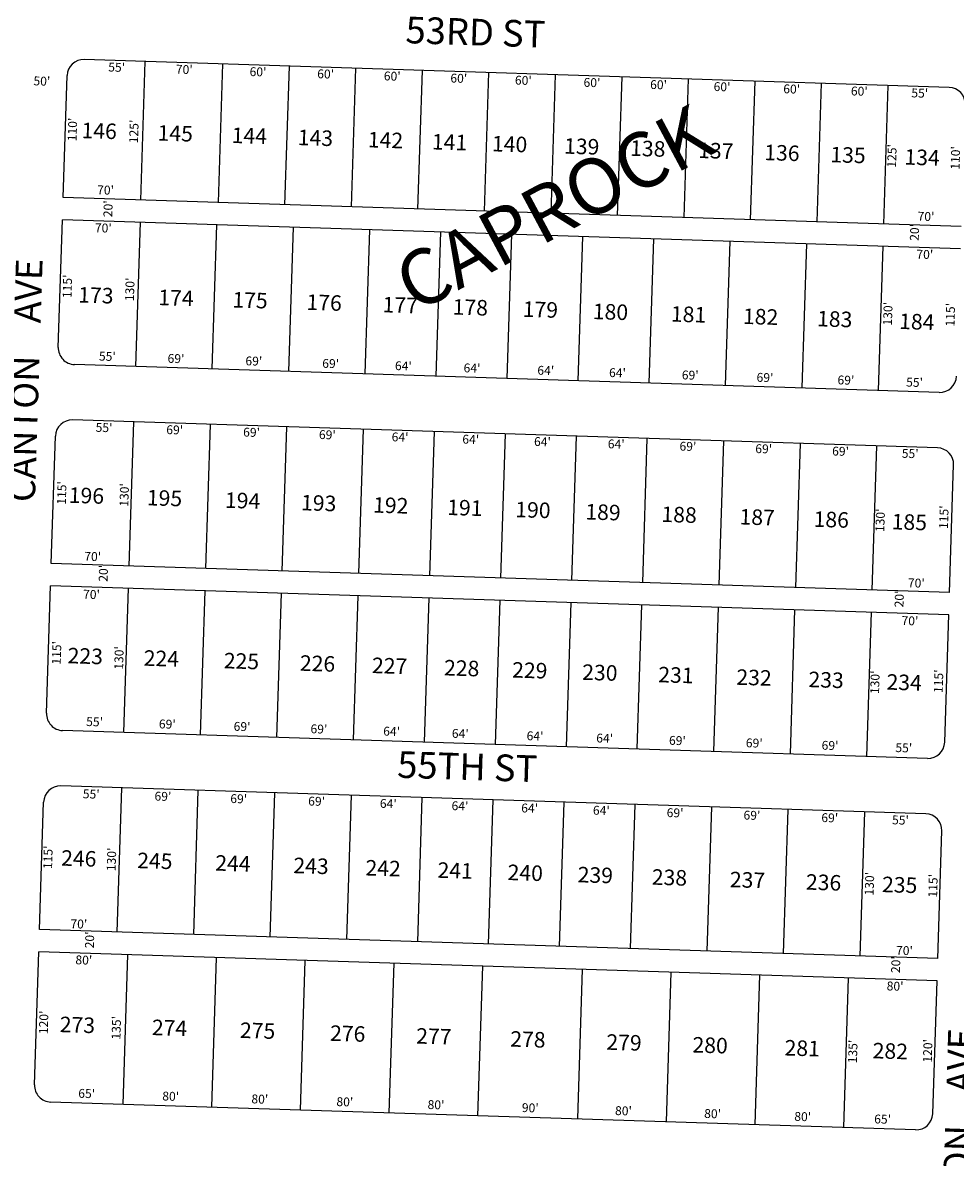
# Model space of a CAD drawing. Extents: x 936386 to 941835, y 7257631 to 7263074.
# Drawn here: x 940019 to 940860, y 7260827 to 7261849 of the extents above; entities that cross this region are included whole.
import ezdxf
from ezdxf.enums import TextEntityAlignment as Align

# ---------------------------------------------------------------- set-up
doc = ezdxf.new("R2010")
doc.units = 0
for name, color, linetype in [('10', 7, 'CONTINUOUS'), ('11', 7, 'CONTINUOUS'), ('15', 7, 'CONTINUOUS'), ('19', 7, 'CONTINUOUS'), ('6', 7, 'CONTINUOUS'), ('7', 7, 'CONTINUOUS')]:
    doc.layers.add(name, color=color, linetype=linetype)
doc.styles.add('ROMANC', font='ROMANC', dxfattribs={"height": 0.2})
doc.styles.add('ROMANS', font='ROMANS', dxfattribs={"height": 0.2})

msp = doc.modelspace()

# ---------------------------------------------------------------- linework, layer by layer
at = {"layer": '6', "color": 7, "linetype": 'CONTINUOUS'}
for p, q in [((940853.956, 7261791.117), (940074.36, 7261816.216)), ((940055.345, 7261691.763), (940058.885, 7261801.706)), ((940864.926, 7261665.699), (940055.345, 7261691.763)), ((940051.001, 7261556.833), (940054.702, 7261671.774)), ((940864.282, 7261645.709), (940054.702, 7261671.774)), ((940845.107, 7261516.259), (940065.511, 7261541.358)), ((940843.498, 7261466.285), (940063.902, 7261491.384)), ((940044.726, 7261361.934), (940048.427, 7261476.875)), ((940854.307, 7261335.87), (940858.007, 7261450.81)), ((940854.307, 7261335.87), (940044.726, 7261361.934)), ((940040.382, 7261227.004), (940044.083, 7261341.944)), ((940853.663, 7261315.88), (940044.083, 7261341.944)), ((940849.963, 7261200.94), (940853.663, 7261315.88)), ((940834.488, 7261186.43), (940054.892, 7261211.529)), ((940832.879, 7261136.456), (940053.283, 7261161.555)), ((940034.107, 7261032.105), (940037.808, 7261147.045)), ((940843.688, 7261006.041), (940847.388, 7261120.981)), ((940843.688, 7261006.041), (940034.107, 7261032.105)), ((940029.602, 7260892.177), (940033.464, 7261012.115)), ((940843.044, 7260986.051), (940033.464, 7261012.115)), ((940839.183, 7260866.113), (940843.044, 7260986.051)), ((940823.708, 7260851.604), (940044.112, 7260876.703))]:
    msp.add_line(p, q, dxfattribs=at)
for centre, start, end in [((940073.876967, 7261801.223571), 88.156, 178.156), ((940853.47304, 7261776.124485), 358.156, 88.156), ((940065.99328, 7261556.350446), 178.156, 268.156), ((940845.589352, 7261531.25136), 268.156, 358.156), ((940063.419015, 7261476.391875), 88.156, 178.156), ((940843.015087, 7261451.292788), 358.156, 88.156), ((940055.374436, 7261226.521339), 178.156, 268.156), ((940834.970508, 7261201.422253), 268.156, 358.156), ((940052.800171, 7261146.562767), 88.156, 178.156), ((940832.396243, 7261121.463681), 358.156, 88.156), ((940044.5947, 7260891.694821), 178.156, 268.156), ((940824.190772, 7260866.595734), 268.156, 358.156)]:
    msp.add_arc(centre, 15, start, end, dxfattribs=at)
at = {"layer": '7', "color": 7, "linetype": 'CONTINUOUS'}
for p, q in [((940125.309, 7261689.511), (940129.331, 7261814.446)), ((940195.273, 7261687.258), (940199.295, 7261812.194)), ((940255.242, 7261685.328), (940259.264, 7261810.263)), ((940315.21, 7261683.397), (940319.233, 7261808.332)), ((940375.179, 7261681.466), (940379.202, 7261806.401)), ((940435.148, 7261679.535), (940439.171, 7261804.471)), ((940495.117, 7261677.605), (940499.14, 7261802.54)), ((940555.086, 7261675.674), (940559.108, 7261800.609)), ((940615.055, 7261673.743), (940619.077, 7261798.679)), ((940675.024, 7261671.813), (940679.046, 7261796.748)), ((940734.993, 7261669.882), (940739.015, 7261794.817)), ((940794.962, 7261667.951), (940798.984, 7261792.887)), ((940124.665, 7261669.521), (940120.482, 7261539.588)), ((940193.63, 7261667.301), (940189.446, 7261537.368)), ((940262.594, 7261665.08), (940258.411, 7261535.148)), ((940331.558, 7261662.86), (940327.375, 7261532.927)), ((940395.525, 7261660.801), (940391.342, 7261530.868)), ((940459.492, 7261658.741), (940455.309, 7261528.809)), ((940523.459, 7261656.682), (940519.275, 7261526.749)), ((940587.426, 7261654.623), (940583.242, 7261524.69)), ((940656.39, 7261652.402), (940652.207, 7261522.47)), ((940725.354, 7261650.182), (940721.171, 7261520.249)), ((940794.318, 7261647.962), (940790.135, 7261518.029)), ((940118.873, 7261489.614), (940114.69, 7261359.682)), ((940187.837, 7261487.394), (940183.654, 7261357.461)), ((940256.802, 7261485.174), (940252.619, 7261355.241)), ((940325.766, 7261482.953), (940321.583, 7261353.021)), ((940389.733, 7261480.894), (940385.55, 7261350.961)), ((940453.7, 7261478.835), (940449.517, 7261348.902)), ((940517.667, 7261476.775), (940513.483, 7261346.842)), ((940581.633, 7261474.716), (940577.45, 7261344.783)), ((940650.598, 7261472.495), (940646.415, 7261342.563)), ((940719.562, 7261470.275), (940715.379, 7261340.342)), ((940788.526, 7261468.055), (940784.343, 7261338.122)), ((940114.046, 7261339.692), (940109.863, 7261209.759)), ((940183.011, 7261337.472), (940178.828, 7261207.539)), ((940251.975, 7261335.251), (940247.792, 7261205.319)), ((940320.939, 7261333.031), (940316.756, 7261203.098)), ((940384.906, 7261330.972), (940380.723, 7261201.039)), ((940448.873, 7261328.912), (940444.69, 7261198.98)), ((940512.84, 7261326.853), (940508.657, 7261196.92)), ((940576.807, 7261324.793), (940572.624, 7261194.861)), ((940645.771, 7261322.573), (940641.588, 7261192.64)), ((940714.735, 7261320.353), (940710.552, 7261190.42)), ((940783.699, 7261318.133), (940779.516, 7261188.2)), ((940104.071, 7261029.853), (940108.254, 7261159.785)), ((940173.035, 7261027.632), (940177.219, 7261157.565)), ((940242, 7261025.412), (940246.183, 7261155.345)), ((940310.964, 7261023.192), (940315.147, 7261153.124)), ((940374.931, 7261021.132), (940379.114, 7261151.065)), ((940438.898, 7261019.073), (940443.081, 7261149.005)), ((940502.865, 7261017.013), (940507.048, 7261146.946)), ((940566.831, 7261014.954), (940571.015, 7261144.887)), ((940635.796, 7261012.734), (940639.979, 7261142.666)), ((940704.76, 7261010.513), (940708.943, 7261140.446)), ((940773.724, 7261008.293), (940777.907, 7261138.226)), ((940113.422, 7261009.541), (940109.078, 7260874.611)), ((940193.381, 7261006.967), (940189.037, 7260872.037)), ((940273.34, 7261004.393), (940268.996, 7260869.462)), ((940353.298, 7261001.818), (940348.954, 7260866.888)), ((940433.257, 7260999.244), (940428.913, 7260864.314)), ((940523.21, 7260996.348), (940518.866, 7260861.418)), ((940603.169, 7260993.774), (940598.825, 7260858.844)), ((940683.127, 7260991.199), (940678.783, 7260856.269)), ((940763.086, 7260988.625), (940758.742, 7260853.695))]:
    msp.add_line(p, q, dxfattribs=at)

# ---------------------------------------------------------------- texts
at = {"layer": '10', "color": 134, "linetype": 'CONTINUOUS', "style": 'ROMANS'}
for s, p in [('146', (940072.204464, 7261759.415751)), ('145', (940140.784464, 7261757.207751)), ('144', (940207.559464, 7261755.057751)), ('143', (940267.115464, 7261753.140751)), ('142', (940330.281464, 7261751.106751)), ('141', (940388.033464, 7261749.247751)), ('140', (940442.175464, 7261747.504751)), ('139', (940507.145464, 7261745.412751)), ('138', (940566.701464, 7261743.495751)), ('137', (940628.062464, 7261741.519751)), ('136', (940687.618464, 7261739.602751)), ('135', (940747.175464, 7261737.684751)), ('134', (940813.949464, 7261735.535751)), ('173', (940069.242464, 7261611.267751)), ('174', (940141.430464, 7261608.942751)), ('175', (940208.206464, 7261606.793751)), ('176', (940274.981464, 7261604.643751)), ('177', (940343.561464, 7261602.435751)), ('178', (940406.726464, 7261600.401751)), ('179', (940469.892464, 7261598.368751)), ('180', (940533.057464, 7261596.334751)), ('181', (940603.442464, 7261594.068751)), ('182', (940668.412464, 7261591.976751)), ('183', (940735.188464, 7261589.826751)), ('184', (940809.181464, 7261587.444751)), ('196', (940060.721464, 7261430.756751)), ('195', (940131.105464, 7261428.490751)), ('194', (940201.490464, 7261426.224751)), ('193', (940270.069464, 7261424.016751)), ('192', (940335.040464, 7261421.925751)), ('191', (940401.815464, 7261419.775751)), ('190', (940463.176464, 7261417.799751)), ('189', (940526.341464, 7261415.766751)), ('188', (940594.921464, 7261413.558751)), ('187', (940665.305464, 7261411.292751)), ('186', (940732.081464, 7261409.142751)), ('185', (940802.465464, 7261406.876751)), ('223', (940059.678464, 7261286.162751)), ('224', (940128.258464, 7261283.954751)), ('225', (940200.447464, 7261281.630751)), ('226', (940269.027464, 7261279.422751)), ('227', (940333.997464, 7261277.330751)), ('228', (940398.968464, 7261275.239751)), ('229', (940460.329464, 7261273.263751)), ('230', (940523.495464, 7261271.229751)), ('231', (940592.075464, 7261269.021751)), ('232', (940662.459464, 7261266.755751)), ('233', (940727.429464, 7261264.664751)), ('234', (940797.814464, 7261262.398751)), ('246', (940053.806464, 7261103.757751)), ('245', (940122.385464, 7261101.550751)), ('244', (940192.770464, 7261099.284751)), ('243', (940263.154464, 7261097.018751)), ('242', (940328.125464, 7261094.926751)), ('241', (940393.095464, 7261092.834751)), ('240', (940456.261464, 7261090.800751)), ('239', (940519.427464, 7261088.767751)), ('238', (940586.202464, 7261086.617751)), ('237', (940656.587464, 7261084.351751)), ('236', (940725.166464, 7261082.143751)), ('235', (940793.746464, 7261079.935751)), ('273', (940052.589464, 7260953.745751)), ('274', (940135.607464, 7260951.072751)), ('275', (940215.015464, 7260948.516751)), ('276', (940296.228464, 7260945.901751)), ('277', (940373.832464, 7260943.403751)), ('278', (940458.655464, 7260940.672751)), ('279', (940545.282464, 7260937.883751)), ('280', (940622.885464, 7260935.384751)), ('281', (940705.903464, 7260932.712751)), ('282', (940785.310464, 7260930.155751))]:
    msp.add_text(s, height=13.999, rotation=358.156, dxfattribs=at).set_placement(p, align=Align.TOP_LEFT)
at = {"layer": '11', "color": 7, "linetype": 'CONTINUOUS', "style": 'ROMANS'}
for s, rotation, p in [("55'", 358.156, (940103.59188, 7261808.206608)), ("70'", 358.156, (940164.52988, 7261806.245608)), ("50'", 358.156, (940036.17488, 7261795.735608)), ("60'", 358.156, (940231.00688, 7261804.104608)), ("60'", 358.156, (940291.94488, 7261802.142608)), ("60'", 358.156, (940351.95888, 7261800.210608)), ("60'", 358.156, (940411.97188, 7261798.278608)), ("60'", 358.156, (940470.13988, 7261796.405608)), ("60'", 358.156, (940532.00088, 7261794.414608)), ("60'", 358.156, (940592.01488, 7261792.482608)), ("60'", 358.156, (940649.25888, 7261790.639608)), ("60'", 358.156, (940712.04388, 7261788.617608)), ("60'", 358.156, (940772.98088, 7261786.655608)), ("55'", 358.156, (940827.45488, 7261784.902608)), ("110'", 88.156, (940064.776105, 7261753.146809)), ("125'", 88.156, (940120.174105, 7261751.362809)), ("125'", 88.156, (940803.412105, 7261729.365809)), ("110'", 88.156, (940860.657105, 7261727.522809)), ("70'", 358.156, (940093.55988, 7261697.549608)), ("20'", 88.156, (940096.911392, 7261681.66588)), ("70'", 358.156, (940833.11888, 7261673.739608)), ("70'", 358.156, (940091.53588, 7261663.395608)), ("20'", 88.156, (940823.805392, 7261660.36788)), ("70'", 358.156, (940832.01888, 7261639.556608)), ("115'", 88.156, (940060.225105, 7261611.793809)), ("130'", 88.156, (940116.516105, 7261609.056809)), ("130'", 88.156, (940799.755105, 7261587.059809)), ("115'", 88.156, (940856.106105, 7261586.170809)), ("55'", 358.156, (940095.20388, 7261547.673608)), ("69'", 358.156, (940157.06488, 7261545.682608)), ("69'", 358.156, (940227.23588, 7261543.423608)), ("69'", 358.156, (940296.48288, 7261541.193608)), ("64'", 358.156, (940362.03688, 7261539.083608)), ("64'", 358.156, (940423.89688, 7261537.091608)), ("64'", 358.156, (940490.37488, 7261534.951608)), ("64'", 358.156, (940555.00488, 7261532.870608)), ("69'", 358.156, (940620.55888, 7261530.760608)), ("69'", 358.156, (940687.95988, 7261528.590608)), ("69'", 358.156, (940760.89988, 7261526.241608)), ("55'", 358.156, (940822.76088, 7261524.250608)), ("55'", 358.156, (940092.21488, 7261483.494608)), ("69'", 358.156, (940155.92188, 7261481.443608)), ("69'", 358.156, (940225.16888, 7261479.214608)), ("69'", 358.156, (940293.49288, 7261477.014608)), ("64'", 358.156, (940359.04688, 7261474.904608)), ("64'", 358.156, (940422.75388, 7261472.853608)), ("64'", 358.156, (940487.38488, 7261470.772608)), ("64'", 358.156, (940553.86188, 7261468.632608)), ("69'", 358.156, (940618.49288, 7261466.551608)), ("69'", 358.156, (940686.81688, 7261464.351608)), ("69'", 358.156, (940756.06388, 7261462.122608)), ("55'", 358.156, (940818.84788, 7261460.100608)), ("115'", 88.156, (940055.156105, 7261425.603809)), ("130'", 88.156, (940111.477105, 7261423.789809)), ("115'", 88.156, (940850.232105, 7261403.705809)), ("130'", 88.156, (940792.839105, 7261400.928809)), ("70'", 358.156, (940082.00388, 7261367.294608)), ("20'", 88.156, (940092.641392, 7261353.15288)), ("70'", 358.156, (940824.33388, 7261343.394608)), ("70'", 358.156, (940080.90388, 7261333.110608)), ("20'", 88.156, (940810.017392, 7261330.05688)), ("70'", 358.156, (940818.61588, 7261309.360608)), ("115'", 88.156, (940050.516105, 7261281.478809)), ("130'", 88.156, (940106.748105, 7261276.894809)), ("130'", 88.156, (940788.140105, 7261254.956809)), ("115'", 88.156, (940845.473105, 7261255.885809)), ("55'", 358.156, (940083.67788, 7261218.343608)), ("69'", 358.156, (940149.23188, 7261216.232608)), ("69'", 358.156, (940216.63188, 7261214.062608)), ("69'", 358.156, (940285.87888, 7261211.833608)), ("64'", 358.156, (940351.43288, 7261209.722608)), ("64'", 358.156, (940413.29388, 7261207.731608)), ("64'", 358.156, (940480.69488, 7261205.561608)), ("64'", 358.156, (940543.47888, 7261203.539608)), ("69'", 358.156, (940609.03288, 7261201.429608)), ("69'", 358.156, (940678.27988, 7261199.200608)), ("69'", 358.156, (940746.60388, 7261197.000608)), ("55'", 358.156, (940813.08088, 7261194.860608)), ("55'", 358.156, (940080.65788, 7261153.238608)), ("69'", 358.156, (940145.28788, 7261151.157608)), ("69'", 358.156, (940213.61288, 7261148.958608)), ("69'", 358.156, (940283.78188, 7261146.699608)), ("64'", 358.156, (940348.41388, 7261144.618608)), ("64'", 358.156, (940413.04388, 7261142.537608)), ("64'", 358.156, (940475.82788, 7261140.516608)), ("64'", 358.156, (940540.45788, 7261138.435608)), ("69'", 358.156, (940606.93588, 7261136.295608)), ("69'", 358.156, (940676.18288, 7261134.065608)), ("69'", 358.156, (940746.35388, 7261131.806608)), ("55'", 358.156, (940810.06088, 7261129.755608)), ("115'", 88.156, (940042.735105, 7261097.224809)), ("130'", 88.156, (940099.980105, 7261095.381809)), ("130'", 88.156, (940783.218105, 7261073.384809)), ("115'", 88.156, (940840.462105, 7261071.541809)), ("70'", 358.156, (940069.49388, 7261036.144608)), ("20'", 88.156, (940080.284392, 7261022.79488)), ("70'", 358.156, (940813.66988, 7261012.185608)), ("80'", 358.156, (940073.99288, 7261003.630608)), ("20'", 88.156, (940806.892392, 7261000.45488)), ("80'", 358.156, (940805.24188, 7260980.088608)), ("120'", 88.156, (940038.870105, 7260948.451809)), ("135'", 88.156, (940104.335105, 7260943.569809)), ("135'", 88.156, (940768.184105, 7260922.196809)), ("120'", 88.156, (940835.673105, 7260922.798809)), ("65'", 358.156, (940076.58888, 7260883.318608)), ("80'", 358.156, (940152.29988, 7260880.881608)), ("80'", 358.156, (940232.62588, 7260878.295608)), ("80'", 358.156, (940309.25888, 7260875.828608)), ("80'", 358.156, (940391.43288, 7260873.182608)), ("90'", 358.156, (940476.37588, 7260870.447608)), ("80'", 358.156, (940560.39488, 7260867.742608)), ("80'", 358.156, (940640.72288, 7260865.156608)), ("80'", 358.156, (940721.97188, 7260862.540608)), ("65'", 358.156, (940793.98888, 7260860.222608))]:
    msp.add_text(s, height=8, rotation=rotation, dxfattribs=at).set_placement(p, align=Align.MIDDLE)
at = {"layer": '15', "color": 30, "linetype": 'CONTINUOUS', "style": 'ROMANC'}
msp.add_text('CAPROCK', height=50, rotation=28.156, dxfattribs=at).set_placement((940500.581508, 7261676.865439), align=Align.MIDDLE)
at = {"layer": '19', "color": 1, "linetype": 'CONTINUOUS', "style": 'ROMANC'}
for s, rotation, p in [('53RD ST', 358.156, (940427.011006, 7261837.856421)), ('CANTON    AVE', 88.156, (940024.505083, 7261526.985959)), ('55TH ST', 358.156, (940419.624832, 7261175.871441)), ('BOSTON    AVE', 88.156, (940864.77589, 7260833.047427))]:
    msp.add_text(s, height=24, rotation=rotation, dxfattribs=at).set_placement(p, align=Align.MIDDLE)

doc.saveas('drawing.dxf')
